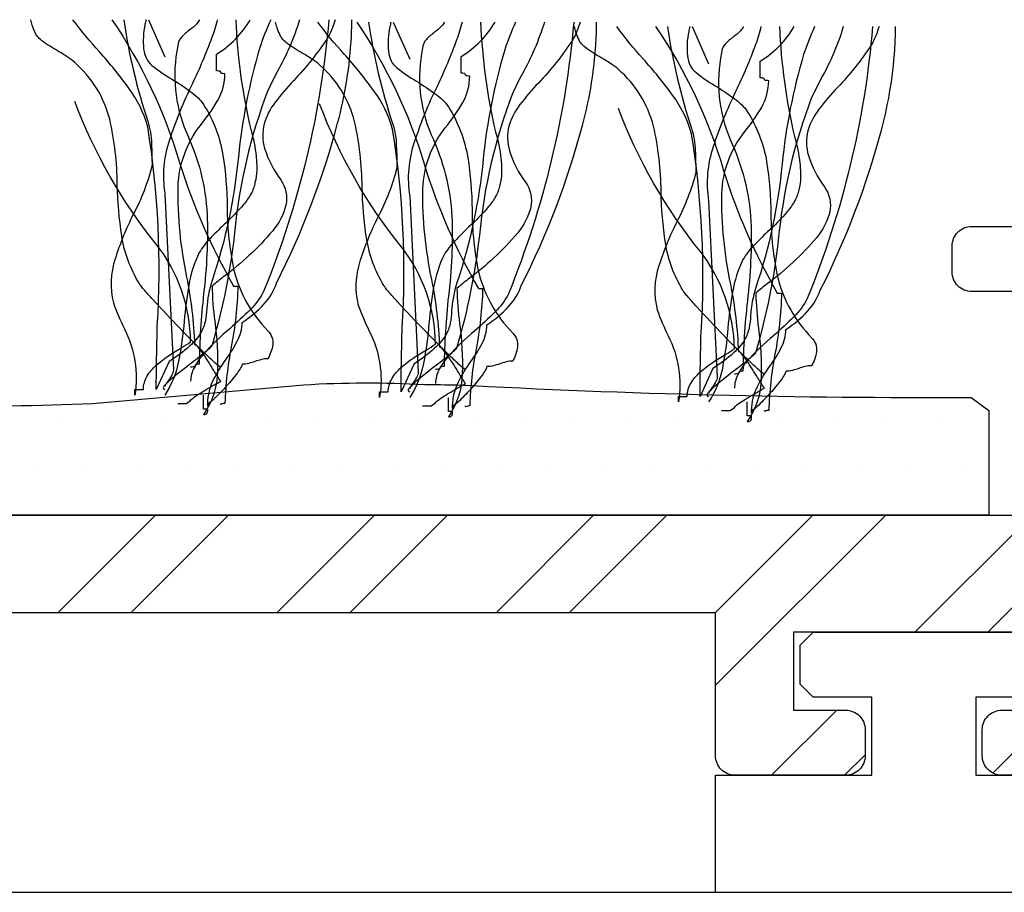
# Model space of a CAD drawing. Units: millimetres. Extents: x -151 to 378, y -54 to 103.
# Drawn here: x 5 to 20, y -9 to 5 of the extents above; entities that cross this region are included whole.
import ezdxf

# ---------------------------------------------------------------- set-up
doc = ezdxf.new("R2010")
doc.units = ezdxf.units.MM

msp = doc.modelspace()

# ---------------------------------------------------------------- hatches: boundary and pattern name
at = {"linetype": 'Continuous', "lineweight": -3}
h = msp.add_hatch(dxfattribs=at)
h.set_pattern_fill('ANSI32', color=256, scale=0.25)
edge = h.paths.add_edge_path()
edge.add_line((24.346, -4.564), (25.85, -4.564))
edge.add_line((25.85, -4.564), (26.062, -4.652))
edge.add_line((26.062, -4.652), (26.148, -4.86))
edge.add_line((26.148, -4.86), (26.148, -5.764))
edge.add_line((26.148, -5.764), (26.06, -5.976))
edge.add_line((26.06, -5.976), (25.848, -6.064))
edge.add_line((25.848, -6.064), (22.048, -6.064))
edge.add_line((22.048, -6.064), (22.048, -7.063))
edge.add_line((22.048, -7.063), (20.048, -7.063))
edge.add_arc((20.048, -6.763), 0.3, 180, 270, ccw=False)
edge.add_line((19.748, -6.763), (19.748, -6.363))
edge.add_arc((20.048, -6.363), 0.3, 90, 180, ccw=False)
edge.add_line((20.048, -6.063), (20.848, -6.063))
edge.add_line((20.848, -6.063), (20.848, -4.863))
edge.add_line((20.848, -4.863), (16.848, -4.863))
edge.add_line((16.848, -4.863), (16.848, -6.063))
edge.add_line((16.848, -6.063), (17.648, -6.063))
edge.add_arc((17.648, -6.363), 0.3, 0, 90, ccw=False)
edge.add_line((17.948, -6.363), (17.948, -6.763))
edge.add_arc((17.648, -6.763), 0.3, 270, 360, ccw=False)
edge.add_line((17.648, -7.063), (15.948, -7.063))
edge.add_arc((15.948, -6.763), 0.3, 180, 270, ccw=False)
edge.add_line((15.648, -6.763), (15.648, -4.563))
edge.add_line((15.648, -4.563), (0.898, -4.563))
edge.add_line((0.898, -4.563), (0.898, -6.763))
edge.add_arc((0.598, -6.763), 0.3, 270, 360, ccw=False)
edge.add_line((0.598, -7.063), (-1.102, -7.063))
edge.add_arc((-1.102, -6.763), 0.3, 180, 270, ccw=False)
edge.add_line((-1.402, -6.763), (-1.402, -6.363))
edge.add_arc((-1.102, -6.363), 0.3, 90, 180, ccw=False)
edge.add_line((-1.102, -6.063), (-0.302, -6.063))
edge.add_line((-0.302, -6.063), (-0.302, -4.863))
edge.add_line((-0.302, -4.863), (-4.302, -4.863))
edge.add_line((-4.302, -4.863), (-4.302, -6.063))
edge.add_line((-4.302, -6.063), (-3.502, -6.063))
edge.add_arc((-3.502, -6.363), 0.3, 0, 90, ccw=False)
edge.add_line((-3.202, -6.363), (-3.202, -6.763))
edge.add_arc((-3.502, -6.763), 0.3, 270, 360, ccw=False)
edge.add_line((-3.502, -7.063), (-5.202, -7.063))
edge.add_arc((-5.202, -6.763), 0.3, 180, 270, ccw=False)
edge.add_line((-5.502, -6.763), (-5.502, -4.563))
edge.add_line((-5.502, -4.563), (-20.252, -4.563))
edge.add_line((-20.252, -4.563), (-20.252, -6.763))
edge.add_arc((-20.552, -6.763), 0.3, 270, 360, ccw=False)
edge.add_line((-20.552, -7.063), (-22.252, -7.063))
edge.add_arc((-22.252, -6.763), 0.3, 180, 270, ccw=False)
edge.add_line((-22.552, -6.763), (-22.552, -6.363))
edge.add_arc((-22.252, -6.363), 0.3, 90, 180, ccw=False)
edge.add_line((-22.252, -6.063), (-21.452, -6.063))
edge.add_line((-21.452, -6.063), (-21.452, -4.863))
edge.add_line((-21.452, -4.863), (-25.452, -4.863))
edge.add_line((-25.452, -4.863), (-25.452, -6.063))
edge.add_line((-25.452, -6.063), (-24.652, -6.063))
edge.add_arc((-24.652, -6.363), 0.3, 0, 90, ccw=False)
edge.add_line((-24.352, -6.363), (-24.352, -6.763))
edge.add_arc((-24.652, -6.763), 0.3, 270, 360, ccw=False)
edge.add_line((-24.652, -7.063), (-26.652, -7.063))
edge.add_line((-26.652, -7.063), (-26.652, -6.064))
edge.add_line((-26.652, -6.064), (-30.452, -6.064))
edge.add_line((-30.452, -6.064), (-30.664, -5.976))
edge.add_line((-30.664, -5.976), (-30.752, -5.764))
edge.add_line((-30.752, -5.764), (-30.752, -4.86))
edge.add_line((-30.752, -4.86), (-30.666, -4.652))
edge.add_line((-30.666, -4.652), (-30.453, -4.564))
edge.add_line((-30.453, -4.564), (-29.053, -4.564))
edge.add_line((-29.053, -4.564), (-29.053, -3.656))
edge.add_line((-29.053, -3.656), (-28.965, -3.444))
edge.add_line((-28.965, -3.444), (-28.753, -3.356))
edge.add_line((-28.753, -3.356), (-28.153, -3.356))
edge.add_line((-28.153, -3.356), (-27.94, -3.444))
edge.add_line((-27.94, -3.444), (-27.853, -3.656))
edge.add_line((-27.853, -3.656), (-27.853, -4.564))
edge.add_line((-27.853, -4.564), (-26.652, -4.564))
edge.add_line((-26.652, -4.564), (-26.652, -0.124))
edge.add_line((-26.652, -0.124), (-27.853, -0.124))
edge.add_line((-27.853, -0.124), (-27.853, -1.032))
edge.add_line((-27.853, -1.032), (-27.94, -1.244))
edge.add_line((-27.94, -1.244), (-28.153, -1.332))
edge.add_line((-28.153, -1.332), (-28.753, -1.332))
edge.add_line((-28.753, -1.332), (-28.965, -1.244))
edge.add_line((-28.965, -1.244), (-29.053, -1.032))
edge.add_line((-29.053, -1.032), (-29.053, -0.124))
edge.add_line((-29.053, -0.124), (-30.953, -0.124))
edge.add_line((-30.953, -0.124), (-31.166, -0.036))
edge.add_line((-31.166, -0.036), (-31.252, 0.172))
edge.add_line((-31.252, 0.172), (-31.252, 1.076))
edge.add_line((-31.252, 1.076), (-31.164, 1.288))
edge.add_line((-31.164, 1.288), (-30.952, 1.376))
edge.add_line((-30.952, 1.376), (-25.452, 1.376))
edge.add_line((-25.452, 1.376), (-24.291, 1.376))
edge.add_arc((-24.291, 1.076), 0.3, 0, 90, ccw=False)
edge.add_line((-23.991, 1.076), (-23.991, 0.676))
edge.add_arc((-24.291, 0.676), 0.3, -90, 0, ccw=False)
edge.add_line((-24.291, 0.376), (-25.452, 0.376))
edge.add_line((-25.452, 0.376), (-25.452, -3.063))
edge.add_line((-25.452, -3.063), (20.745, -3.063))
edge.add_line((20.745, -3.063), (20.745, 0.376))
edge.add_line((20.745, 0.376), (19.585, 0.376))
edge.add_arc((19.585, 0.676), 0.3, 180, 270, ccw=False)
edge.add_line((19.285, 0.676), (19.285, 1.076))
edge.add_arc((19.585, 1.076), 0.3, 90, 180, ccw=False)
edge.add_line((19.585, 1.376), (20.745, 1.376))
edge.add_line((20.745, 1.376), (26.245, 1.376))
edge.add_line((26.245, 1.376), (26.458, 1.288))
edge.add_line((26.458, 1.288), (26.545, 1.076))
edge.add_line((26.545, 1.076), (26.545, 0.172))
edge.add_line((26.545, 0.172), (26.459, -0.036))
edge.add_line((26.459, -0.036), (26.247, -0.124))
edge.add_line((26.247, -0.124), (24.346, -0.124))
edge.add_line((24.346, -0.124), (24.346, -1.032))
edge.add_line((24.346, -1.032), (24.258, -1.244))
edge.add_line((24.258, -1.244), (24.046, -1.332))
edge.add_line((24.046, -1.332), (23.446, -1.332))
edge.add_line((23.446, -1.332), (23.234, -1.244))
edge.add_line((23.234, -1.244), (23.146, -1.032))
edge.add_line((23.146, -1.032), (23.146, -0.124))
edge.add_line((23.146, -0.124), (21.945, -0.124))
edge.add_line((21.945, -0.124), (21.945, -4.564))
edge.add_line((21.945, -4.564), (23.146, -4.564))
edge.add_line((23.146, -4.564), (23.146, -3.656))
edge.add_line((23.146, -3.656), (23.234, -3.444))
edge.add_line((23.234, -3.444), (23.446, -3.356))
edge.add_line((23.446, -3.356), (24.046, -3.356))
edge.add_line((24.046, -3.356), (24.258, -3.444))
edge.add_line((24.258, -3.444), (24.346, -3.656))
edge.add_line((24.346, -3.656), (24.346, -4.564))
h = msp.add_hatch(dxfattribs=at)
h.set_pattern_fill('DOTS', color=256, scale=0.5)
edge = h.paths.add_edge_path()
edge.add_arc((-8.691, 47.822), 49.192, 266.4052, 273.7876)
edge.add_arc((-1.989, -56.191), 55.037, 86.8208, 93.5963, ccw=False)
edge.add_arc((4.363, 36.261), 37.645, 264.9717, 272.6058)
edge.add_line((6.074, -1.345), (9.319, -1.058))
edge.add_arc((10.296, -17.665), 16.635, 86.9575, 93.3664, ccw=False)
edge.add_arc((11.816, 35.28), 36.339, 268.9962, 269.7596)
edge.add_arc((18.912, 133.58), 134.834, 266.91805, 270.28133)
edge.add_line((19.575, -1.252), (19.847, -1.452))
edge.add_line((19.847, -1.452), (19.847, -3.063))
edge.add_line((19.847, -3.063), (-24.451, -3.063))
edge.add_line((-24.451, -3.063), (-24.451, -1.309))
edge.add_line((-24.451, -1.309), (-24.227, -1.193))
edge.add_arc((-21.034, 38.963), 40.283, 265.4537, 267.5367)
edge.add_arc((-25.766, -53.778), 52.582, 86.0547, 86.7279, ccw=False)
edge.add_arc((-22.205, -3.594), 2.274, 81.5854, 88.5814, ccw=False)
edge.add_line((-21.872, -1.345), (-19.348, -1.345))
edge.add_arc((-16.026, -21.419), 20.347, 88.1361, 99.3946, ccw=False)
edge.add_arc((-15.299, -1.339), 0.265, 93.7278, 104.2901, ccw=False)
edge.add_arc((-15.176, -2.935), 1.865, 88.8002, 94.3293, ccw=False)
edge.add_arc((-15.314, -14.095), 13.026, 86.4952, 89.2178, ccw=False)
edge.add_arc((-19.875, -94.092), 93.153, 85.67658, 86.70343, ccw=False)
edge.add_arc((-11.344, 13.905), 15.185, 264.2983, 268.3714)

# ---------------------------------------------------------------- linework, layer by layer
at = {"lineweight": -3}
msp.add_line((128.744, -8.864), (-145.79, -8.864), dxfattribs=at)
at = {"linetype": 'Continuous', "flags": 128}
for points in [[(8.043, -0.786, -0.03066), (8.018, -0.773, -0.021478), (7.973, -0.736, -0.013255), (7.828, -0.603, -0.008965), (7.416, -0.19, -0.007912), (7.004, 0.247, -0.009476), (6.859, 0.41, -0.012161), (6.814, 0.467, -0.043443), (6.789, 0.503, -0.098835), (6.522, 1.231, -0.032191), (6.454, 2.02, 0.054107), (6.338, 3.025, 0.151269), (5.8, 3.897, 0.047594), (5.685, 3.985, 0.010124), (5.533, 4.079, -0.029593), (5.295, 4.233, -0.066106), (5.22, 4.305, -0.05359), (5.188, 4.364, -0.026748), (5.146, 4.471, -0.012457), (5.122, 4.556)], [(8.814, 4.556, 0.027146), (8.645, 4.128, 0.046958), (8.315, 2.448, -0.056784), (7.911, 0.546, 0.066332), (7.83, 0.113, -0.032245), (7.807, -0.077, -0.081836), (7.737, -0.261, -0.073097), (7.568, -0.461, -0.041527), (7.251, -0.7), (7.053, -1.13, -0.006067), (7.069, -0.153, 0.056548), (6.921, 2.909, 0.093038), (6.631, 3.504, 0.026426), (6.178, 4.063, -0.023397), (5.772, 4.556)], [(6.553, 4.556, 0.044179), (6.921, 2.995, -0.075608), (6.979, 2.651, -0.015938), (6.987, 2.307, -0.058915), (6.7, 1.563, 0.039316), (6.42, 0.877, 0.140703), (6.394, 0.202, 0.023739), (6.562, -0.197, -0.160634), (6.723, -1.216), (6.723, -1.13), (6.855, -1.13, -0.128333), (6.91, -0.929, -0.078166), (7.052, -0.758, -0.049969), (7.444, -0.485, 0.008182), (7.581, -0.4, 0.164838), (7.053, 1.104, -0.079135), (5.8, 3.296)], [(6.371, 4.556, -0.077628), (7.41, 2.361, 0.055539), (8.241, 0.46), (8.307, 0.46, -0.040023), (8.205, -0.476, 0.040017), (8.109, -1.345, 0.145092), (8.051, -1.361, -0.407317), (8.043, -1.345)], [(6.896, 4.556, 0.00358), (6.879, 4.48, 0.078377), (6.859, 4.107, 0.079998), (6.901, 3.961, 0.115238), (6.987, 3.854, 0.037365), (7.288, 3.646, -0.0197), (7.576, 3.453, -0.031092), (7.695, 3.354, -0.062367), (7.779, 3.253, -0.099202), (8.077, 2.475, -0.035915), (8.143, 1.672, 0.053272), (8.247, 0.698, 0.132401), (8.768, -0.228, -0.230199), (8.843, -0.442, -0.091144), (8.768, -0.657, 0.059747), (8.669, -0.671, 0.018751), (8.57, -0.7, -0.018751), (8.472, -0.73, -0.059747), (8.373, -0.743), (8.367, -0.764, -0.034092), (8.353, -0.794, -0.028195), (8.299, -0.874, -0.022904), (8.133, -1.076, -0.022085), (7.955, -1.263, -0.027645), (7.886, -1.322, -0.036574), (7.862, -1.339), (7.852, -1.343), (7.845, -1.388), (7.845, -1.345, -0.111426), (7.934, -0.978, -0.038495), (8.127, -0.663, 0.035026), (8.297, -0.389, 0.114871), (8.373, -0.099, 0.066608), (8.711, 0.186, 0.107363), (8.9, 0.503, 0.052271), (9.84, 2.963, 0.052867), (10.051, 4.297, 0.021075), (10.056, 4.556)], [(6.896, 4.556, 0.00358), (6.879, 4.48, 0.078377), (6.859, 4.107, 0.079998), (6.901, 3.961, 0.115238), (6.987, 3.854, 0.037365), (7.288, 3.646, -0.0197), (7.576, 3.453, -0.031092), (7.695, 3.354, -0.062367), (7.779, 3.253, -0.099202), (8.077, 2.475, -0.035915), (8.143, 1.672, 0.053272), (8.247, 0.698, 0.132401), (8.768, -0.228, -0.230199), (8.843, -0.442, -0.091144), (8.768, -0.657, 0.059747), (8.669, -0.671, 0.018751), (8.57, -0.7, -0.018751), (8.472, -0.73, -0.059747), (8.373, -0.743), (8.367, -0.764, -0.034092), (8.353, -0.794, -0.028195), (8.299, -0.874, -0.022904), (8.133, -1.076, -0.022085), (7.955, -1.263, -0.027645), (7.886, -1.322, -0.036574), (7.862, -1.339), (7.852, -1.343), (7.845, -1.388), (7.845, -1.345, -0.111426), (7.934, -0.978, -0.038495), (8.127, -0.663, 0.035026), (8.297, -0.389, 0.114871), (8.373, -0.099, 0.066608), (8.711, 0.186, 0.107363), (8.9, 0.503, 0.052271), (9.84, 2.963, 0.052867), (10.051, 4.297, 0.021075), (10.056, 4.556)], [(9.255, 4.556, -0.055839), (8.911, 3.754, 0.003844), (8.768, 3.468, 0.067701), (8.256, 1.278, -0.043782), (7.911, -0.442), (7.903, -0.46, -0.040756), (7.882, -0.486, -0.026855), (7.804, -0.558, -0.010678), (7.564, -0.749, 0.020168), (7.243, -1.008, 0.021889), (7.192, -1.058, 0.059981), (7.163, -1.096, 0.566654), (7.185, -1.13)], [(7.99, 4.556, -0.034101), (7.906, 4.28, -0.02345), (7.605, 3.567, 0.034054), (7.256, 2.709, 0.12289), (7.185, 1.878), (7.317, -0.829, -0.082542), (7.309, -0.869, -0.041771), (7.29, -0.912, -0.026847), (7.234, -0.998, 0.017983), (7.2, -1.05, 0.035713), (7.189, -1.071), (7.185, -1.087)], [(8.274, 4.556, 0.047157), (8.505, 2.866, -0.047086), (8.587, 2.458, -0.034551), (8.597, 2.238, -0.0669), (8.57, 2.05, -0.080836), (8.51, 1.881, -0.047125), (8.397, 1.717, -0.031036), (8.091, 1.4, 0.014744), (7.876, 1.187, 0.056372), (7.713, 0.975, 0.071452), (7.553, 0.475, 0.02107), (7.481, -0.078, -0.028057), (7.396, -0.694, -0.100443), (7.185, -1.216)], [(7.718, 4.556, -0.067658), (7.675, 4.49, -0.0411), (7.567, 4.398, 0.048614), (7.441, 4.289, 0.182022), (7.383, 4.155, 0.151586), (7.515, 2.823, -0.096542), (7.835, 1.563, -0.038473), (7.78, 0.339, 0.023824), (7.713, -0.743, 0.031212), (7.675, -0.745, 0.081526), (7.655, -0.75), (7.647, -0.765, -0.286079), (7.639, -0.779, -0.081526), (7.619, -0.784, -0.031212), (7.581, -0.786)], [(7.383, -1.345), (7.515, -1.345), (7.581, -1.302), (7.591, -1.285, -0.038672), (7.618, -1.262, -0.023466), (7.71, -1.199, -0.010036), (7.943, -1.06, 0.012936), (8.043, -1.001, -0.024793), (7.938, -0.839, 0.01278), (7.771, -0.578, 0.029828), (7.697, -0.481, 0.045513), (7.668, -0.453), (7.657, -0.445), (7.647, -0.442, 0.041026), (7.524, 0.598, -0.053589), (7.387, 1.99, -0.153803), (7.726, 2.925, 0.041592), (8.001, 3.317, 0.124013), (8.109, 3.725, -0.031212), (8.071, 3.727, -0.081526), (8.051, 3.732, -0.286079), (8.043, 3.747), (8.034, 3.762, 0.081526), (8.015, 3.766, 0.031212), (7.977, 3.768), (7.977, 4.026, 0.125521), (8.498, 4.556)], [(9.706, 4.556, -0.075303), (8.702, 0.374, -0.083976), (8.495, 0.096, -0.019077), (8.187, -0.191, 0.036014), (7.772, -0.593, 0.060485), (7.634, -0.797, 0.114019), (7.581, -1.001)], [(9.706, 4.556, -0.075303), (8.702, 0.374, -0.083976), (8.495, 0.096, -0.019077), (8.187, -0.191, 0.036014), (7.772, -0.593, 0.060485), (7.634, -0.797, 0.114019), (7.581, -1.001)], [(9.804, 4.556, -0.054025), (9.692, 4.284, -0.043935), (9.163, 3.618, 0.025695), (8.88, 3.286, 0.093676), (8.711, 2.956, 0.132183), (8.718, 2.576, 0.0854), (8.966, 2.093, -0.207959), (9.046, 1.706, -0.113309), (8.842, 1.31, -0.057738), (8.083, 0.601, 0.004485), (7.911, 0.46, 0.026761), (7.951, -0.082, -0.040921), (7.993, -0.849, -0.150225), (7.779, -1.517, 0.117221), (7.817, -1.509, 0.157933), (7.837, -1.49, 0.092693), (7.844, -1.462, 0.025414), (7.845, -1.431), (7.779, -1.431), (7.779, -1.216)], [(11.805, -0.822, -0.03066), (11.781, -0.809, -0.021478), (11.735, -0.772, -0.013255), (11.591, -0.639, -0.008965), (11.179, -0.226, -0.007912), (10.766, 0.211, -0.009476), (10.622, 0.375, -0.012161), (10.576, 0.431, -0.043443), (10.552, 0.467, -0.098835), (10.285, 1.195, -0.032191), (10.217, 1.984, 0.054107), (10.101, 2.989, 0.151269), (9.563, 3.861, 0.047594), (9.448, 3.949, 0.010124), (9.295, 4.043, -0.029593), (9.058, 4.197, -0.066106), (8.982, 4.27, -0.05359), (8.951, 4.329, -0.026748), (8.909, 4.435, -0.012457), (8.885, 4.52)], [(12.576, 4.52, 0.027146), (12.408, 4.092, 0.046958), (12.077, 2.412, -0.056784), (11.674, 0.51, 0.066332), (11.592, 0.077, -0.032245), (11.57, -0.113, -0.081836), (11.5, -0.297, -0.073097), (11.331, -0.497, -0.041527), (11.014, -0.736), (10.816, -1.166, -0.006067), (10.832, -0.188, 0.056548), (10.684, 2.873, 0.093038), (10.394, 3.468, 0.026426), (9.941, 4.027, -0.023397), (9.535, 4.52)], [(10.316, 4.52, 0.044179), (10.684, 2.959, -0.075608), (10.742, 2.615, -0.015938), (10.75, 2.272, -0.058915), (10.463, 1.528, 0.039316), (10.183, 0.842, 0.140703), (10.156, 0.166, 0.023739), (10.325, -0.233, -0.160634), (10.486, -1.252), (10.486, -1.166), (10.618, -1.166, -0.128333), (10.673, -0.965, -0.078166), (10.814, -0.794, -0.049969), (11.206, -0.52, 0.008182), (11.344, -0.435, 0.164838), (10.816, 1.068, -0.079135), (9.563, 3.26)], [(10.134, 4.52, -0.077628), (11.173, 2.325, 0.055539), (12.003, 0.424), (12.069, 0.424, -0.040023), (11.968, -0.511, 0.040017), (11.871, -1.381, 0.145092), (11.814, -1.397, -0.407317), (11.805, -1.381)], [(10.659, 4.52, 0.00358), (10.642, 4.445, 0.078377), (10.622, 4.071, 0.079998), (10.663, 3.925, 0.115238), (10.75, 3.818, 0.037365), (11.051, 3.611, -0.0197), (11.338, 3.418, -0.031092), (11.458, 3.318, -0.062367), (11.542, 3.217, -0.099202), (11.84, 2.439, -0.035915), (11.906, 1.636, 0.053272), (12.01, 0.662, 0.132401), (12.531, -0.263, -0.230199), (12.605, -0.478, -0.091144), (12.531, -0.693, 0.059747), (12.432, -0.707, 0.018751), (12.333, -0.736, -0.018751), (12.234, -0.766, -0.059747), (12.135, -0.779), (12.13, -0.8, -0.034092), (12.115, -0.83, -0.028195), (12.062, -0.909, -0.022904), (11.896, -1.112, -0.022085), (11.718, -1.299, -0.027645), (11.649, -1.358, -0.036574), (11.624, -1.375), (11.615, -1.379), (11.608, -1.424), (11.608, -1.381, -0.111426), (11.697, -1.014, -0.038495), (11.889, -0.699, 0.035026), (12.06, -0.425, 0.114871), (12.135, -0.135, 0.066608), (12.473, 0.15, 0.107363), (12.663, 0.467, 0.052271), (13.603, 2.927, 0.052867), (13.813, 4.262, 0.021075), (13.819, 4.52)], [(10.659, 4.52, 0.00358), (10.642, 4.445, 0.078377), (10.622, 4.071, 0.079998), (10.663, 3.925, 0.115238), (10.75, 3.818, 0.037365), (11.051, 3.611, -0.0197), (11.338, 3.418, -0.031092), (11.458, 3.318, -0.062367), (11.542, 3.217, -0.099202), (11.84, 2.439, -0.035915), (11.906, 1.636, 0.053272), (12.01, 0.662, 0.132401), (12.531, -0.263, -0.230199), (12.605, -0.478, -0.091144), (12.531, -0.693, 0.059747), (12.432, -0.707, 0.018751), (12.333, -0.736, -0.018751), (12.234, -0.766, -0.059747), (12.135, -0.779), (12.13, -0.8, -0.034092), (12.115, -0.83, -0.028195), (12.062, -0.909, -0.022904), (11.896, -1.112, -0.022085), (11.718, -1.299, -0.027645), (11.649, -1.358, -0.036574), (11.624, -1.375), (11.615, -1.379), (11.608, -1.424), (11.608, -1.381, -0.111426), (11.697, -1.014, -0.038495), (11.889, -0.699, 0.035026), (12.06, -0.425, 0.114871), (12.135, -0.135, 0.066608), (12.473, 0.15, 0.107363), (12.663, 0.467, 0.052271), (13.603, 2.927, 0.052867), (13.813, 4.262, 0.021075), (13.819, 4.52)], [(13.018, 4.52, -0.055839), (12.674, 3.718, 0.003844), (12.531, 3.432, 0.067701), (12.019, 1.242, -0.043782), (11.674, -0.478), (11.666, -0.496, -0.040756), (11.644, -0.522, -0.026855), (11.567, -0.593, -0.010678), (11.326, -0.784, 0.020168), (11.005, -1.044, 0.021889), (10.955, -1.094, 0.059981), (10.926, -1.132, 0.566654), (10.948, -1.166)], [(11.752, 4.52, -0.034101), (11.669, 4.244, -0.02345), (11.368, 3.531, 0.034054), (11.019, 2.674, 0.12289), (10.948, 1.842), (11.08, -0.865, -0.082542), (11.072, -0.905, -0.041771), (11.052, -0.948, -0.026847), (10.997, -1.034, 0.017983), (10.963, -1.086, 0.035713), (10.952, -1.107), (10.948, -1.123)], [(12.037, 4.52, 0.047157), (12.267, 2.83, -0.047086), (12.35, 2.422, -0.034551), (12.36, 2.202, -0.0669), (12.333, 2.014, -0.080836), (12.272, 1.845, -0.047125), (12.16, 1.681, -0.031036), (11.854, 1.364, 0.014744), (11.639, 1.151, 0.056372), (11.476, 0.94, 0.071452), (11.316, 0.44, 0.02107), (11.244, -0.114, -0.028057), (11.159, -0.73, -0.100443), (10.948, -1.252)], [(11.481, 4.52, -0.067658), (11.438, 4.455, -0.0411), (11.33, 4.362, 0.048614), (11.204, 4.254, 0.182022), (11.146, 4.119, 0.151586), (11.278, 2.787, -0.096542), (11.597, 1.527, -0.038473), (11.543, 0.303, 0.023824), (11.476, -0.779, 0.031212), (11.438, -0.781, 0.081526), (11.418, -0.786), (11.41, -0.801, -0.286079), (11.401, -0.815, -0.081526), (11.382, -0.82, -0.031212), (11.344, -0.822)], [(11.146, -1.381), (11.278, -1.381), (11.344, -1.338), (11.354, -1.321, -0.038672), (11.381, -1.298, -0.023466), (11.473, -1.235, -0.010036), (11.706, -1.096, 0.012936), (11.805, -1.037, -0.024793), (11.701, -0.875, 0.01278), (11.534, -0.613, 0.029828), (11.46, -0.517, 0.045513), (11.431, -0.488), (11.419, -0.481), (11.41, -0.478, 0.041026), (11.287, 0.562, -0.053589), (11.149, 1.954, -0.153803), (11.489, 2.89, 0.041592), (11.764, 3.282, 0.124013), (11.871, 3.689, -0.031212), (11.833, 3.691, -0.081526), (11.814, 3.696, -0.286079), (11.805, 3.711), (11.797, 3.726, 0.081526), (11.778, 3.731, 0.031212), (11.739, 3.732), (11.739, 3.99, 0.125521), (12.261, 4.52)], [(13.469, 4.52, -0.075303), (12.465, 0.338, -0.083976), (12.258, 0.06, -0.019077), (11.949, -0.227, 0.036014), (11.535, -0.629, 0.060485), (11.396, -0.832, 0.114019), (11.344, -1.037)], [(13.469, 4.52, -0.075303), (12.465, 0.338, -0.083976), (12.258, 0.06, -0.019077), (11.949, -0.227, 0.036014), (11.535, -0.629, 0.060485), (11.396, -0.832, 0.114019), (11.344, -1.037)], [(13.567, 4.52, -0.054025), (13.455, 4.248, -0.043935), (12.925, 3.582, 0.025695), (12.643, 3.25, 0.093676), (12.473, 2.92, 0.132183), (12.481, 2.54, 0.0854), (12.729, 2.057, -0.207959), (12.809, 1.671, -0.113309), (12.605, 1.274, -0.057738), (11.846, 0.565, 0.004485), (11.674, 0.424, 0.026761), (11.714, -0.118, -0.040921), (11.756, -0.885, -0.150225), (11.542, -1.552, 0.117221), (11.58, -1.545, 0.157933), (11.599, -1.526, 0.092693), (11.607, -1.498, 0.025414), (11.608, -1.467), (11.542, -1.467), (11.542, -1.252)], [(16.4, -0.894, -0.03066), (16.375, -0.881, -0.021478), (16.33, -0.844, -0.013255), (16.185, -0.71, -0.008965), (15.773, -0.297, -0.007912), (15.361, 0.14, -0.009476), (15.216, 0.303, -0.012161), (15.17, 0.36, -0.043443), (15.146, 0.395, -0.098835), (14.879, 1.123, -0.032191), (14.811, 1.913, 0.054107), (14.695, 2.918, 0.151269), (14.157, 3.79, 0.047594), (14.042, 3.877, 0.010124), (13.89, 3.972, -0.029593), (13.652, 4.126, -0.066106), (13.577, 4.198, -0.05359), (13.545, 4.257, -0.026748), (13.503, 4.363, -0.012457), (13.479, 4.449)], [(17.171, 4.449, 0.027146), (17.002, 4.021, 0.046958), (16.672, 2.34, -0.056784), (16.268, 0.438, 0.066332), (16.187, 0.005, -0.032245), (16.164, -0.184, -0.081836), (16.094, -0.368, -0.073097), (15.925, -0.569, -0.041527), (15.608, -0.808), (15.41, -1.237, -0.006067), (15.426, -0.26, 0.056548), (15.278, 2.801, 0.093038), (14.988, 3.397, 0.026426), (14.535, 3.955, -0.023397), (14.129, 4.449)], [(14.91, 4.449, 0.044179), (15.278, 2.887, -0.075608), (15.336, 2.544, -0.015938), (15.344, 2.2, -0.058915), (15.057, 1.456, 0.039316), (14.777, 0.77, 0.140703), (14.751, 0.095, 0.023739), (14.919, -0.304, -0.160634), (15.08, -1.323), (15.08, -1.237), (15.212, -1.237, -0.128333), (15.267, -1.037, -0.078166), (15.409, -0.865, -0.049969), (15.801, -0.592, 0.008182), (15.938, -0.507, 0.164838), (15.41, 0.997, -0.079135), (14.157, 3.188)], [(14.728, 4.449, -0.077628), (15.767, 2.254, 0.055539), (16.598, 0.352), (16.664, 0.352, -0.040023), (16.562, -0.583, 0.040017), (16.466, -1.452, 0.145092), (16.408, -1.468, -0.407317), (16.4, -1.452)], [(15.253, 4.449, 0.00358), (15.236, 4.373, 0.078377), (15.216, 4, 0.079998), (15.258, 3.854, 0.115238), (15.344, 3.747, 0.037365), (15.645, 3.539, -0.0197), (15.933, 3.346, -0.031092), (16.052, 3.246, -0.062367), (16.136, 3.145, -0.099202), (16.434, 2.368, -0.035915), (16.5, 1.564, 0.053272), (16.604, 0.59, 0.132401), (17.125, -0.335, -0.230199), (17.2, -0.55, -0.091144), (17.125, -0.765, 0.059747), (17.026, -0.778, 0.018751), (16.927, -0.808, -0.018751), (16.829, -0.837, -0.059747), (16.73, -0.851), (16.724, -0.872, -0.034092), (16.71, -0.901, -0.028195), (16.656, -0.981, -0.022904), (16.49, -1.184, -0.022085), (16.312, -1.37, -0.027645), (16.243, -1.43, -0.036574), (16.219, -1.446), (16.209, -1.451), (16.202, -1.495), (16.202, -1.452, -0.111426), (16.291, -1.086, -0.038495), (16.484, -0.771, 0.035026), (16.654, -0.496, 0.114871), (16.73, -0.206, 0.066608), (17.068, 0.078, 0.107363), (17.257, 0.395, 0.052271), (18.197, 2.855, 0.052867), (18.408, 4.19, 0.021075), (18.413, 4.449)], [(15.253, 4.449, 0.00358), (15.236, 4.373, 0.078377), (15.216, 4, 0.079998), (15.258, 3.854, 0.115238), (15.344, 3.747, 0.037365), (15.645, 3.539, -0.0197), (15.933, 3.346, -0.031092), (16.052, 3.246, -0.062367), (16.136, 3.145, -0.099202), (16.434, 2.368, -0.035915), (16.5, 1.564, 0.053272), (16.604, 0.59, 0.132401), (17.125, -0.335, -0.230199), (17.2, -0.55, -0.091144), (17.125, -0.765, 0.059747), (17.026, -0.778, 0.018751), (16.927, -0.808, -0.018751), (16.829, -0.837, -0.059747), (16.73, -0.851), (16.724, -0.872, -0.034092), (16.71, -0.901, -0.028195), (16.656, -0.981, -0.022904), (16.49, -1.184, -0.022085), (16.312, -1.37, -0.027645), (16.243, -1.43, -0.036574), (16.219, -1.446), (16.209, -1.451), (16.202, -1.495), (16.202, -1.452, -0.111426), (16.291, -1.086, -0.038495), (16.484, -0.771, 0.035026), (16.654, -0.496, 0.114871), (16.73, -0.206, 0.066608), (17.068, 0.078, 0.107363), (17.257, 0.395, 0.052271), (18.197, 2.855, 0.052867), (18.408, 4.19, 0.021075), (18.413, 4.449)], [(17.612, 4.449, -0.055839), (17.268, 3.646, 0.003844), (17.125, 3.36, 0.067701), (16.613, 1.171, -0.043782), (16.268, -0.55), (16.26, -0.568, -0.040756), (16.239, -0.594, -0.026855), (16.161, -0.665, -0.010678), (15.921, -0.856, 0.020168), (15.6, -1.116, 0.021889), (15.549, -1.165, 0.059981), (15.52, -1.204, 0.566654), (15.542, -1.237)], [(16.347, 4.449, -0.034101), (16.263, 4.173, -0.02345), (15.962, 3.46, 0.034054), (15.613, 2.602, 0.12289), (15.542, 1.77), (15.674, -0.937, -0.082542), (15.666, -0.977, -0.041771), (15.647, -1.02, -0.026847), (15.591, -1.106, 0.017983), (15.557, -1.158, 0.035713), (15.546, -1.178), (15.542, -1.194)], [(16.631, 4.449, 0.047157), (16.862, 2.759, -0.047086), (16.944, 2.35, -0.034551), (16.954, 2.13, -0.0669), (16.927, 1.942, -0.080836), (16.867, 1.773, -0.047125), (16.754, 1.609, -0.031036), (16.448, 1.292, 0.014744), (16.233, 1.079, 0.056372), (16.07, 0.868, 0.071452), (15.91, 0.368, 0.02107), (15.838, -0.186, -0.028057), (15.753, -0.802, -0.100443), (15.542, -1.323)], [(16.075, 4.449, -0.067658), (16.032, 4.383, -0.0411), (15.924, 4.291, 0.048614), (15.798, 4.182, 0.182022), (15.74, 4.048, 0.151586), (15.872, 2.716, -0.096542), (16.192, 1.455, -0.038473), (16.137, 0.231, 0.023824), (16.07, -0.851, 0.031212), (16.032, -0.853, 0.081526), (16.012, -0.857), (16.004, -0.872, -0.286079), (15.996, -0.887, -0.081526), (15.976, -0.892, -0.031212), (15.938, -0.894)], [(15.74, -1.452), (15.872, -1.452), (15.938, -1.409), (15.948, -1.393, -0.038672), (15.975, -1.369, -0.023466), (16.067, -1.306, -0.010036), (16.3, -1.167, 0.012936), (16.4, -1.108, -0.024793), (16.295, -0.946, 0.01278), (16.128, -0.685, 0.029828), (16.054, -0.588, 0.045513), (16.025, -0.56), (16.014, -0.552), (16.004, -0.55, 0.041026), (15.881, 0.49, -0.053589), (15.744, 1.883, -0.153803), (16.083, 2.818, 0.041592), (16.358, 3.21, 0.124013), (16.466, 3.618, -0.031212), (16.428, 3.62, -0.081526), (16.408, 3.625, -0.286079), (16.4, 3.639), (16.391, 3.654, 0.081526), (16.372, 3.659, 0.031212), (16.334, 3.661), (16.334, 3.919, 0.125521), (16.855, 4.449)], [(18.063, 4.449, -0.075303), (17.059, 0.266, -0.083976), (16.852, -0.012, -0.019077), (16.544, -0.299, 0.036014), (16.129, -0.7, 0.060485), (15.991, -0.904, 0.114019), (15.938, -1.108)], [(18.063, 4.449, -0.075303), (17.059, 0.266, -0.083976), (16.852, -0.012, -0.019077), (16.544, -0.299, 0.036014), (16.129, -0.7, 0.060485), (15.991, -0.904, 0.114019), (15.938, -1.108)], [(18.161, 4.449, -0.054025), (18.049, 4.176, -0.043935), (17.52, 3.51, 0.025695), (17.237, 3.178, 0.093676), (17.068, 2.849, 0.132183), (17.075, 2.469, 0.0854), (17.323, 1.985, -0.207959), (17.403, 1.599, -0.113309), (17.199, 1.203, -0.057738), (16.44, 0.493, 0.004485), (16.268, 0.352, 0.026761), (16.308, -0.19, -0.040921), (16.35, -0.956, -0.150225), (16.136, -1.624, 0.117221), (16.174, -1.617, 0.157933), (16.194, -1.597, 0.092693), (16.201, -1.57, 0.025414), (16.202, -1.538), (16.136, -1.538), (16.136, -1.323)]]:
    msp.add_lwpolyline(points, format="xyb", dxfattribs=at)
for points in [[(6.931, 4.556), (7.185, 3.983)], [(10.694, 4.52), (10.948, 3.947)], [(15.288, 4.449), (15.542, 3.876)]]:
    msp.add_lwpolyline(points, dxfattribs=at)
at = {"linetype": 'Continuous'}
for points in [[(20.745, 0.376), (19.585, 0.376, -0.414214), (19.285, 0.676), (19.285, 1.076, -0.414214), (19.585, 1.376), (20.745, 1.376)], [(20.848, -4.863), (16.848, -4.863), (16.848, -6.063), (17.648, -6.063, -0.414214), (17.948, -6.363), (17.948, -6.763, -0.414214), (17.648, -7.063), (15.948, -7.063, -0.414214), (15.648, -6.763), (15.648, -4.563), (0.898, -4.563)], [(22.048, -7.063), (20.048, -7.063, -0.414214), (19.748, -6.763), (19.748, -6.363, -0.414214), (20.048, -6.063), (20.848, -6.063)]]:
    msp.add_lwpolyline(points, format="xyb", dxfattribs=at)
at = {"linetype": 'Continuous', "flags": 128}
msp.add_lwpolyline([(-11.775, -1.273, 0.032223), (-5.441, -1.263, -0.029572), (1.063, -1.239, 0.033322), (6.074, -1.345), (9.319, -1.058, -0.027971), (11.179, -1.053, 0.003331), (11.663, -1.058, 0.014676), (19.575, -1.252), (19.847, -1.452), (19.847, -3.063), (-24.451, -3.063), (-24.451, -1.309), (-24.227, -1.193, 0.009089), (-22.765, -1.282, -0.002937), (-22.148, -1.321, -0.030535), (-21.872, -1.345), (-19.348, -1.345, -0.049164), (-15.365, -1.083, -0.046119), (-15.316, -1.075, -0.02413), (-15.137, -1.07, -0.01188), (-14.518, -1.093, -0.00448), (-12.852, -1.204, 0.017774)], format="xyb", close=True, dxfattribs=at)
at = {"linetype": 'Continuous'}
msp.add_lwpolyline([(-25.452, -3.063), (20.745, -3.063)], dxfattribs=at)
at = {"linetype": 'Continuous', "flags": 128}
msp.add_lwpolyline([(22.048, -7.063), (22.048, -8.864), (15.648, -8.864), (15.648, -7.063), (18.048, -7.063), (18.048, -5.863), (17.148, -5.863), (16.948, -5.663), (16.948, -5.063), (17.148, -4.863), (20.548, -4.863), (20.748, -5.063), (20.748, -5.663), (20.548, -5.863), (19.648, -5.863), (19.648, -7.063)], close=True, dxfattribs=at)

doc.saveas('drawing.dxf')
